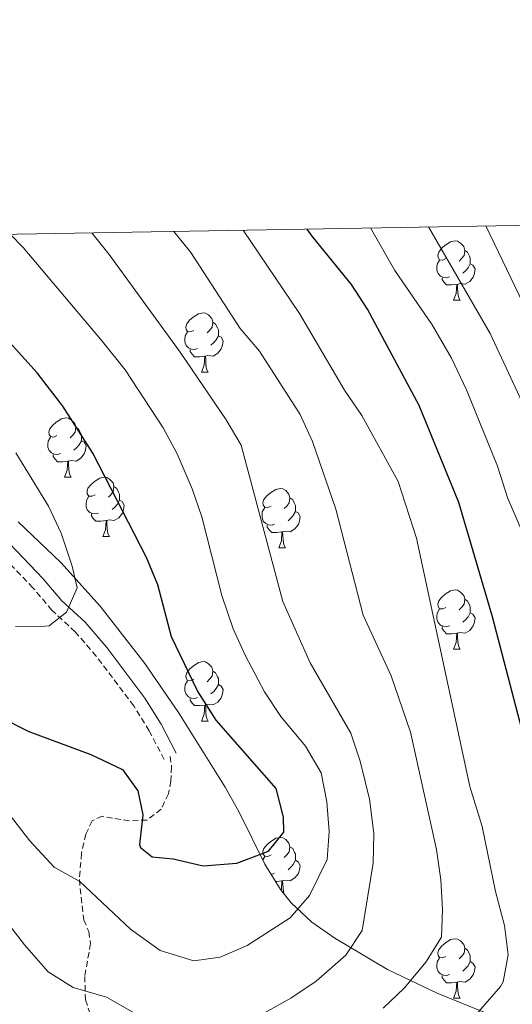
# Model space of a CAD drawing. Units: metres. Extents: x 620496 to 625003, y 4712890 to 4715939.
# Drawn here: x 622751 to 622834, y 4715507 to 4715674 of the extents above; entities that cross this region are included whole.
import ezdxf

# ---------------------------------------------------------------- set-up
doc = ezdxf.new("R2010")
doc.units = ezdxf.units.M
doc.header["$MEASUREMENT"] = 0
doc.linetypes.add('TRAZOS', pattern=[0.75, 0.5, -0.25])
doc.linetypes.add('TRAZOSX2', pattern=[1.5, 1, -0.5])
for name, color, linetype, lineweight in [('Level 21', 1, 'TRAZOS', 0), ('Level 35', 92, 'Continuous', 0), ('Level 36', 92, 'Continuous', 0), ('Level 4', 36, 'Continuous', 30), ('Level 5', 36, 'Continuous', 0), ('Level 61', 19, 'Continuous', 0)]:
    doc.layers.add(name, color=color, linetype=linetype, lineweight=lineweight)

msp = doc.modelspace()

# ---------------------------------------------------------------- linework, layer by layer
at = {"layer": 'Level 21', "color": 19, "linetype": 'TRAZOSX2', "lineweight": 0}
for points in [[(622775.59, 4715548.55, 875.46), (622773.05, 4715553.4, 875.81), (622770.44, 4715557.6, 876.57), (622764.1, 4715566.01, 878.46), (622760.54, 4715570.14, 879.4), (622756.6, 4715573.79, 880.28), (622753.38, 4715577.56, 880.93), (622746.73, 4715584.53, 881.43), (622736.69, 4715593.38, 881.64), (622713.93, 4715611.36, 881.32), (622690.94, 4715631.17, 881.93), (622685.18, 4715636.19, 882.59)], [(622776.58, 4715549.07, 875.46), (622776.84, 4715547.31, 875.49), (622776.73, 4715544.89, 875.49), (622776.29, 4715542.74, 875.46), (622775.09, 4715540.13, 875.46), (622772.71, 4715538.3, 875.2), (622769.71, 4715538.17, 874.58), (622766.85, 4715538.63, 873.78), (622765.11, 4715538.96, 872.96), (622763.38, 4715538.2, 872.46), (622762.33, 4715535.92, 871.69), (622761.61, 4715532.7, 870.99), (622761.23, 4715528.25, 870.16), (622761.98, 4715521.43, 868.49), (622762.83, 4715519.45, 867.46), (622763.13, 4715517.42, 867.05), (622762.15, 4715511.87, 865.6), (622762.27, 4715507.9, 863.93), (622763.93, 4715502.9, 862.96)]]:
    msp.add_polyline3d(points, dxfattribs=at)
at = {"layer": 'Level 21', "color": 19, "linetype": 'Continuous', "lineweight": 0}
msp.add_polyline3d([(622777.63, 4715549.62, 875.46), (622775.05, 4715554.54, 875.81), (622772.34, 4715558.9, 876.57), (622765.89, 4715567.46, 878.46), (622762.2, 4715571.74, 879.4), (622758.26, 4715575.39, 880.28), (622755.09, 4715579.1, 880.93), (622748.33, 4715586.19, 881.43), (622738.17, 4715595.15, 881.64), (622715.4, 4715613.14, 881.32), (622692.45, 4715632.91, 881.93), (622688.62, 4715636.25, 882.37)], dxfattribs=at)
at = {"layer": 'Level 35', "color": 92, "linetype": 'Continuous', "lineweight": 0, "ltscale": 0.5}
msp.add_polyline3d([(622887.28, 4715461.34, 829.04), (622885.44, 4715465.06, 831.97), (622883.97, 4715468.95, 835.17), (622882.09, 4715472.72, 838.02), (622880.51, 4715474.74, 839.25), (622870.48, 4715484.49, 844.34), (622864.05, 4715489.45, 847.25), (622860, 4715492.06, 849.05), (622851.68, 4715496.54, 852.68), (622843.18, 4715500.34, 856.34), (622821.76, 4715509.01, 865.49), (622813.4, 4715513.02, 869.1), (622804.45, 4715518.31, 872.95), (622800.57, 4715521.06, 874.49), (622797.05, 4715524.33, 875.91), (622795.25, 4715526.57, 876.67), (622792.62, 4715530.84, 877.85), (622788.27, 4715539.64, 879.44), (622785.93, 4715543.86, 879.85), (622777.99, 4715556.51, 880.03), (622772.32, 4715564.8, 880.1), (622764.77, 4715574.45, 880.99), (622758.08, 4715581.83, 881.94), (622750.88, 4715588.71, 882.61)], dxfattribs=at)
at = {"layer": 'Level 36', "color": 92, "linetype": 'Continuous', "lineweight": 0}
for p, q in [((622824.56, 4715626.18, 0.01), (622825.68, 4715626.18, 0.01)), ((622781.92, 4715614.04, 0.01), (622783.04, 4715614.04, 0.01)), ((622758.73, 4715596.28, 0.01), (622759.86, 4715596.28, 0.01)), ((622765.21, 4715586.24, 0.01), (622766.33, 4715586.24, 0.01)), ((622794.98, 4715584.34, 0.01), (622796.1, 4715584.34, 0.01)), ((622824.56, 4715567.19, 0.01), (622825.68, 4715567.19, 0.01)), ((622781.92, 4715555.05, 0.01), (622783.04, 4715555.05, 0.01)), ((622792.26, 4715531.56, 0.01), (622792.62, 4715532.14, 0.01)), ((622824.56, 4715508.2, 0.01), (622825.68, 4715508.2, 0.01))]:
    msp.add_line(p, q, dxfattribs=at)
for points in [[(622823.26, 4715633.24, 0.01), (622822.72, 4715632.98, 0.01), (622822.2, 4715633.04, 0.01), (622821.93, 4715633.4, 0.01), (622821.88, 4715633.83, 0.01), (622822.04, 4715634.35, 0.01), (622822.52, 4715634.94, 0.01), (622823.15, 4715635.48, 0.01), (622824.05, 4715636.06, 0.01), (622824.8, 4715636.22, 0.01), (622825.22, 4715636.16, 0.01), (622825.75, 4715635.85, 0.01), (622826.28, 4715635.26, 0.01), (622826.44, 4715634.62, 0.01), (622826.33, 4715633.78, 0.01), (622825.9, 4715633.24, 0.01), (622825.48, 4715632.82, 0.01)], [(622826.44, 4715634.62, 0.01), (622826.92, 4715634.31, 0.01), (622827.23, 4715633.67, 0.01), (622827.39, 4715633.35, 0.01), (622827.39, 4715632.77, 0.01), (622827.39, 4715632.34, 0.01), (622827.02, 4715631.66, 0.01), (622826.6, 4715631.18, 0.01), (622826.12, 4715630.76, 0.01)], [(622823.84, 4715630.16, 0.01), (622823.42, 4715630, 0.01), (622822.83, 4715630.06, 0.01), (622822.36, 4715630.28, 0.01), (622821.93, 4715630.7, 0.01), (622821.72, 4715631.28, 0.01), (622821.72, 4715631.7, 0.01), (622821.77, 4715632.29, 0.01), (622822.2, 4715632.98, 0.01)], [(622827.39, 4715632.34, 0.01), (622827.84, 4715632.1, 0.01), (622828.19, 4715631.48, 0.01), (622828.08, 4715630.76, 0.01), (622827.87, 4715630.12, 0.01), (622827.28, 4715629.38, 0.01), (622826.49, 4715628.9, 0.01), (622825.64, 4715629, 0.01), (622825.21, 4715628.87, 0.01)], [(622825.1, 4715628.87, 0.01), (622824.21, 4715628.78, 0.01), (622823.36, 4715628.78, 0.01), (622822.94, 4715629.22, 0.01), (622822.62, 4715629.69, 0.01), (622822.62, 4715630, 0.01)], [(622824.56, 4715626.18, 0.01), (622824.99, 4715627.34, 0.01), (622825.1, 4715628.87, 0.01), (622825.21, 4715628.87, 0.01), (622825.24, 4715628.28, 0.01), (622825.28, 4715627.6, 0.01), (622825.35, 4715626.98, 0.01), (622825.46, 4715626.58, 0.01), (622825.68, 4715626.18, 0.01)], [(622780.62, 4715621.1, 0.01), (622780.09, 4715620.84, 0.01), (622779.56, 4715620.9, 0.01), (622779.29, 4715621.26, 0.01), (622779.24, 4715621.69, 0.01), (622779.4, 4715622.21, 0.01), (622779.88, 4715622.8, 0.01), (622780.51, 4715623.34, 0.01), (622781.41, 4715623.92, 0.01), (622782.16, 4715624.08, 0.01), (622782.58, 4715624.02, 0.01), (622783.11, 4715623.71, 0.01), (622783.64, 4715623.12, 0.01), (622783.8, 4715622.48, 0.01), (622783.69, 4715621.64, 0.01), (622783.27, 4715621.1, 0.01), (622782.85, 4715620.68, 0.01)], [(622783.8, 4715622.48, 0.01), (622784.28, 4715622.17, 0.01), (622784.59, 4715621.53, 0.01), (622784.75, 4715621.21, 0.01), (622784.75, 4715620.63, 0.01), (622784.75, 4715620.2, 0.01), (622784.38, 4715619.52, 0.01), (622783.96, 4715619.04, 0.01), (622783.48, 4715618.62, 0.01)], [(622781.2, 4715618.02, 0.01), (622780.78, 4715617.86, 0.01), (622780.19, 4715617.92, 0.01), (622779.72, 4715618.14, 0.01), (622779.29, 4715618.56, 0.01), (622779.08, 4715619.14, 0.01), (622779.08, 4715619.56, 0.01), (622779.13, 4715620.15, 0.01), (622779.56, 4715620.84, 0.01)], [(622784.75, 4715620.2, 0.01), (622785.21, 4715619.96, 0.01), (622785.55, 4715619.34, 0.01), (622785.44, 4715618.62, 0.01), (622785.23, 4715617.98, 0.01), (622784.65, 4715617.24, 0.01), (622783.85, 4715616.76, 0.01), (622783, 4715616.86, 0.01), (622782.57, 4715616.73, 0.01)], [(622782.46, 4715616.73, 0.01), (622781.57, 4715616.64, 0.01), (622780.73, 4715616.64, 0.01), (622780.3, 4715617.08, 0.01), (622779.98, 4715617.55, 0.01), (622779.98, 4715617.86, 0.01)], [(622781.92, 4715614.04, 0.01), (622782.35, 4715615.2, 0.01), (622782.46, 4715616.73, 0.01), (622782.57, 4715616.73, 0.01), (622782.61, 4715616.14, 0.01), (622782.64, 4715615.46, 0.01), (622782.71, 4715614.84, 0.01), (622782.83, 4715614.44, 0.01), (622783.04, 4715614.04, 0.01)], [(622757.43, 4715603.34, 0.01), (622756.9, 4715603.07, 0.01), (622756.37, 4715603.13, 0.01), (622756.11, 4715603.5, 0.01), (622756.05, 4715603.92, 0.01), (622756.21, 4715604.44, 0.01), (622756.69, 4715605.04, 0.01), (622757.33, 4715605.57, 0.01), (622758.23, 4715606.15, 0.01), (622758.97, 4715606.31, 0.01), (622759.4, 4715606.26, 0.01), (622759.93, 4715605.94, 0.01), (622760.46, 4715605.36, 0.01), (622760.62, 4715604.72, 0.01), (622760.51, 4715603.87, 0.01), (622760.08, 4715603.34, 0.01), (622759.66, 4715602.91, 0.01)], [(622760.62, 4715604.72, 0.01), (622761.09, 4715604.4, 0.01), (622761.41, 4715603.76, 0.01), (622761.57, 4715603.44, 0.01), (622761.57, 4715602.86, 0.01), (622761.57, 4715602.44, 0.01), (622761.2, 4715601.75, 0.01), (622760.78, 4715601.27, 0.01), (622760.3, 4715600.85, 0.01)], [(622758.02, 4715600.26, 0.01), (622757.59, 4715600.1, 0.01), (622757.01, 4715600.16, 0.01), (622756.53, 4715600.37, 0.01), (622756.11, 4715600.79, 0.01), (622755.89, 4715601.38, 0.01), (622755.89, 4715601.8, 0.01), (622755.95, 4715602.38, 0.01), (622756.37, 4715603.07, 0.01)], [(622761.57, 4715602.44, 0.01), (622762.02, 4715602.19, 0.01), (622762.37, 4715601.57, 0.01), (622762.26, 4715600.85, 0.01), (622762.05, 4715600.21, 0.01), (622761.46, 4715599.47, 0.01), (622760.67, 4715598.99, 0.01), (622759.82, 4715599.09, 0.01), (622759.39, 4715598.96, 0.01)], [(622759.28, 4715598.96, 0.01), (622758.39, 4715598.88, 0.01), (622757.54, 4715598.88, 0.01), (622757.12, 4715599.31, 0.01), (622756.8, 4715599.78, 0.01), (622756.8, 4715600.1, 0.01)], [(622758.73, 4715596.28, 0.01), (622759.17, 4715597.44, 0.01), (622759.28, 4715598.96, 0.01), (622759.39, 4715598.96, 0.01), (622759.42, 4715598.38, 0.01), (622759.46, 4715597.69, 0.01), (622759.53, 4715597.08, 0.01), (622759.64, 4715596.68, 0.01), (622759.86, 4715596.28, 0.01)], [(622763.91, 4715593.3, 0.01), (622763.38, 4715593.04, 0.01), (622762.85, 4715593.09, 0.01), (622762.58, 4715593.46, 0.01), (622762.53, 4715593.89, 0.01), (622762.69, 4715594.41, 0.01), (622763.17, 4715595, 0.01), (622763.8, 4715595.53, 0.01), (622764.7, 4715596.12, 0.01), (622765.45, 4715596.28, 0.01), (622765.87, 4715596.22, 0.01), (622766.4, 4715595.91, 0.01), (622766.93, 4715595.32, 0.01), (622767.09, 4715594.68, 0.01), (622766.98, 4715593.83, 0.01), (622766.56, 4715593.3, 0.01), (622766.14, 4715592.88, 0.01)], [(622767.09, 4715594.68, 0.01), (622767.57, 4715594.37, 0.01), (622767.88, 4715593.73, 0.01), (622768.04, 4715593.41, 0.01), (622768.04, 4715592.83, 0.01), (622768.04, 4715592.4, 0.01), (622767.67, 4715591.71, 0.01), (622767.25, 4715591.23, 0.01), (622766.77, 4715590.81, 0.01)], [(622793.68, 4715591.4, 0.01), (622793.15, 4715591.13, 0.01), (622792.62, 4715591.19, 0.01), (622792.35, 4715591.56, 0.01), (622792.3, 4715591.98, 0.01), (622792.46, 4715592.5, 0.01), (622792.94, 4715593.1, 0.01), (622793.57, 4715593.63, 0.01), (622794.47, 4715594.21, 0.01), (622795.22, 4715594.37, 0.01), (622795.64, 4715594.32, 0.01), (622796.17, 4715594, 0.01), (622796.7, 4715593.42, 0.01), (622796.86, 4715592.78, 0.01), (622796.75, 4715591.93, 0.01), (622796.33, 4715591.4, 0.01), (622795.91, 4715590.97, 0.01)], [(622764.49, 4715590.22, 0.01), (622764.07, 4715590.06, 0.01), (622763.48, 4715590.12, 0.01), (622763.01, 4715590.33, 0.01), (622762.58, 4715590.76, 0.01), (622762.37, 4715591.34, 0.01), (622762.37, 4715591.76, 0.01), (622762.42, 4715592.35, 0.01), (622762.85, 4715593.04, 0.01)], [(622796.86, 4715592.78, 0.01), (622797.34, 4715592.46, 0.01), (622797.65, 4715591.82, 0.01), (622797.81, 4715591.5, 0.01), (622797.81, 4715590.92, 0.01), (622797.81, 4715590.5, 0.01), (622797.44, 4715589.81, 0.01), (622797.02, 4715589.33, 0.01), (622796.54, 4715588.91, 0.01)], [(622768.04, 4715592.4, 0.01), (622768.5, 4715592.15, 0.01), (622768.84, 4715591.54, 0.01), (622768.73, 4715590.81, 0.01), (622768.52, 4715590.17, 0.01), (622767.94, 4715589.43, 0.01), (622767.14, 4715588.95, 0.01), (622766.29, 4715589.06, 0.01), (622765.86, 4715588.93, 0.01)], [(622794.26, 4715588.32, 0.01), (622793.84, 4715588.16, 0.01), (622793.25, 4715588.22, 0.01), (622792.78, 4715588.43, 0.01), (622792.35, 4715588.85, 0.01), (622792.14, 4715589.44, 0.01), (622792.14, 4715589.86, 0.01), (622792.19, 4715590.44, 0.01), (622792.62, 4715591.13, 0.01)], [(622765.75, 4715588.93, 0.01), (622764.86, 4715588.84, 0.01), (622764.02, 4715588.84, 0.01), (622763.59, 4715589.27, 0.01), (622763.27, 4715589.75, 0.01), (622763.27, 4715590.06, 0.01)], [(622797.81, 4715590.5, 0.01), (622798.27, 4715590.25, 0.01), (622798.61, 4715589.63, 0.01), (622798.5, 4715588.91, 0.01), (622798.29, 4715588.27, 0.01), (622797.71, 4715587.53, 0.01), (622796.91, 4715587.05, 0.01), (622796.06, 4715587.15, 0.01), (622795.63, 4715587.02, 0.01)], [(622765.21, 4715586.24, 0.01), (622765.64, 4715587.4, 0.01), (622765.75, 4715588.93, 0.01), (622765.86, 4715588.93, 0.01), (622765.9, 4715588.34, 0.01), (622765.93, 4715587.66, 0.01), (622766, 4715587.04, 0.01), (622766.12, 4715586.64, 0.01), (622766.33, 4715586.24, 0.01)], [(622795.52, 4715587.02, 0.01), (622794.63, 4715586.94, 0.01), (622793.79, 4715586.94, 0.01), (622793.36, 4715587.37, 0.01), (622793.04, 4715587.84, 0.01), (622793.04, 4715588.16, 0.01)], [(622794.98, 4715584.34, 0.01), (622795.41, 4715585.5, 0.01), (622795.52, 4715587.02, 0.01), (622795.63, 4715587.02, 0.01), (622795.67, 4715586.44, 0.01), (622795.7, 4715585.75, 0.01), (622795.77, 4715585.14, 0.01), (622795.89, 4715584.74, 0.01), (622796.1, 4715584.34, 0.01)], [(622823.26, 4715574.25, 0.01), (622822.72, 4715573.99, 0.01), (622822.2, 4715574.04, 0.01), (622821.93, 4715574.41, 0.01), (622821.88, 4715574.84, 0.01), (622822.04, 4715575.36, 0.01), (622822.52, 4715575.95, 0.01), (622823.15, 4715576.48, 0.01), (622824.05, 4715577.07, 0.01), (622824.8, 4715577.23, 0.01), (622825.22, 4715577.17, 0.01), (622825.75, 4715576.86, 0.01), (622826.28, 4715576.27, 0.01), (622826.44, 4715575.63, 0.01), (622826.33, 4715574.78, 0.01), (622825.9, 4715574.25, 0.01), (622825.48, 4715573.83, 0.01)], [(622826.44, 4715575.63, 0.01), (622826.92, 4715575.32, 0.01), (622827.23, 4715574.68, 0.01), (622827.39, 4715574.36, 0.01), (622827.39, 4715573.78, 0.01), (622827.39, 4715573.35, 0.01), (622827.02, 4715572.66, 0.01), (622826.6, 4715572.18, 0.01), (622826.12, 4715571.76, 0.01)], [(622823.84, 4715571.17, 0.01), (622823.42, 4715571.01, 0.01), (622822.83, 4715571.07, 0.01), (622822.36, 4715571.28, 0.01), (622821.93, 4715571.71, 0.01), (622821.72, 4715572.29, 0.01), (622821.72, 4715572.71, 0.01), (622821.77, 4715573.3, 0.01), (622822.2, 4715573.99, 0.01)], [(622827.39, 4715573.35, 0.01), (622827.84, 4715573.1, 0.01), (622828.19, 4715572.49, 0.01), (622828.08, 4715571.76, 0.01), (622827.87, 4715571.12, 0.01), (622827.28, 4715570.38, 0.01), (622826.49, 4715569.9, 0.01), (622825.64, 4715570.01, 0.01), (622825.21, 4715569.88, 0.01)], [(622825.1, 4715569.88, 0.01), (622824.21, 4715569.79, 0.01), (622823.36, 4715569.79, 0.01), (622822.94, 4715570.22, 0.01), (622822.62, 4715570.7, 0.01), (622822.62, 4715571.01, 0.01)], [(622824.56, 4715567.19, 0.01), (622824.99, 4715568.35, 0.01), (622825.1, 4715569.88, 0.01), (622825.21, 4715569.88, 0.01), (622825.24, 4715569.29, 0.01), (622825.28, 4715568.61, 0.01), (622825.35, 4715567.99, 0.01), (622825.46, 4715567.59, 0.01), (622825.68, 4715567.19, 0.01)], [(622780.62, 4715562.11, 0.01), (622780.09, 4715561.85, 0.01), (622779.56, 4715561.9, 0.01), (622779.29, 4715562.27, 0.01), (622779.24, 4715562.7, 0.01), (622779.4, 4715563.22, 0.01), (622779.88, 4715563.81, 0.01), (622780.51, 4715564.34, 0.01), (622781.41, 4715564.93, 0.01), (622782.16, 4715565.09, 0.01), (622782.58, 4715565.03, 0.01), (622783.11, 4715564.72, 0.01), (622783.64, 4715564.13, 0.01), (622783.8, 4715563.49, 0.01), (622783.69, 4715562.64, 0.01), (622783.27, 4715562.11, 0.01), (622782.85, 4715561.69, 0.01)], [(622783.8, 4715563.49, 0.01), (622784.28, 4715563.18, 0.01), (622784.59, 4715562.54, 0.01), (622784.75, 4715562.22, 0.01), (622784.75, 4715561.64, 0.01), (622784.75, 4715561.21, 0.01), (622784.38, 4715560.52, 0.01), (622783.96, 4715560.04, 0.01), (622783.48, 4715559.62, 0.01)], [(622781.2, 4715559.03, 0.01), (622780.78, 4715558.87, 0.01), (622780.19, 4715558.93, 0.01), (622779.72, 4715559.14, 0.01), (622779.29, 4715559.57, 0.01), (622779.08, 4715560.15, 0.01), (622779.08, 4715560.57, 0.01), (622779.13, 4715561.16, 0.01), (622779.56, 4715561.85, 0.01)], [(622784.75, 4715561.21, 0.01), (622785.21, 4715560.96, 0.01), (622785.55, 4715560.35, 0.01), (622785.44, 4715559.62, 0.01), (622785.23, 4715558.98, 0.01), (622784.65, 4715558.24, 0.01), (622783.85, 4715557.76, 0.01), (622783, 4715557.87, 0.01), (622782.57, 4715557.74, 0.01)], [(622782.46, 4715557.74, 0.01), (622781.57, 4715557.65, 0.01), (622780.73, 4715557.65, 0.01), (622780.3, 4715558.08, 0.01), (622779.98, 4715558.56, 0.01), (622779.98, 4715558.87, 0.01)], [(622781.92, 4715555.05, 0.01), (622782.35, 4715556.21, 0.01), (622782.46, 4715557.74, 0.01), (622782.57, 4715557.74, 0.01), (622782.61, 4715557.15, 0.01), (622782.64, 4715556.47, 0.01), (622782.71, 4715555.85, 0.01), (622782.83, 4715555.45, 0.01), (622783.04, 4715555.05, 0.01)], [(622793.68, 4715532.4, 0.01), (622793.15, 4715532.14, 0.01), (622792.62, 4715532.19, 0.01), (622792.35, 4715532.56, 0.01), (622792.3, 4715532.99, 0.01), (622792.46, 4715533.51, 0.01), (622792.94, 4715534.1, 0.01), (622793.57, 4715534.63, 0.01), (622794.47, 4715535.22, 0.01), (622795.22, 4715535.38, 0.01), (622795.64, 4715535.32, 0.01), (622796.17, 4715535.01, 0.01), (622796.7, 4715534.42, 0.01), (622796.86, 4715533.78, 0.01), (622796.75, 4715532.93, 0.01), (622796.33, 4715532.4, 0.01), (622795.91, 4715531.98, 0.01)], [(622796.86, 4715533.78, 0.01), (622797.34, 4715533.47, 0.01), (622797.65, 4715532.83, 0.01), (622797.81, 4715532.51, 0.01), (622797.81, 4715531.93, 0.01), (622797.81, 4715531.5, 0.01), (622797.44, 4715530.81, 0.01), (622797.02, 4715530.33, 0.01), (622796.54, 4715529.91, 0.01)], [(622797.81, 4715531.5, 0.01), (622798.27, 4715531.25, 0.01), (622798.61, 4715530.64, 0.01), (622798.5, 4715529.91, 0.01), (622798.29, 4715529.27, 0.01), (622797.71, 4715528.53, 0.01), (622796.91, 4715528.05, 0.01), (622796.06, 4715528.16, 0.01), (622795.63, 4715528.03, 0.01)], [(622794.26, 4715529.32, 0.01), (622793.84, 4715529.16, 0.01), (622793.64, 4715529.18, 0.01)], [(622795.52, 4715528.03, 0.01), (622794.63, 4715527.94, 0.01), (622794.41, 4715527.94, 0.01)], [(622795.38, 4715526.41, 0.01), (622795.41, 4715526.5, 0.01), (622795.52, 4715528.03, 0.01), (622795.63, 4715528.03, 0.01), (622795.67, 4715527.44, 0.01), (622795.7, 4715526.76, 0.01), (622795.77, 4715526.14, 0.01), (622795.87, 4715525.79, 0.01)], [(622823.26, 4715515.26, 0.01), (622822.72, 4715515, 0.01), (622822.2, 4715515.05, 0.01), (622821.93, 4715515.42, 0.01), (622821.88, 4715515.85, 0.01), (622822.04, 4715516.37, 0.01), (622822.52, 4715516.96, 0.01), (622823.15, 4715517.49, 0.01), (622824.05, 4715518.08, 0.01), (622824.8, 4715518.24, 0.01), (622825.22, 4715518.18, 0.01), (622825.75, 4715517.87, 0.01), (622826.28, 4715517.28, 0.01), (622826.44, 4715516.64, 0.01), (622826.33, 4715515.79, 0.01), (622825.9, 4715515.26, 0.01), (622825.48, 4715514.84, 0.01)], [(622826.44, 4715516.64, 0.01), (622826.92, 4715516.33, 0.01), (622827.23, 4715515.69, 0.01), (622827.39, 4715515.37, 0.01), (622827.39, 4715514.79, 0.01), (622827.39, 4715514.36, 0.01), (622827.02, 4715513.67, 0.01), (622826.6, 4715513.19, 0.01), (622826.12, 4715512.77, 0.01)], [(622823.84, 4715512.18, 0.01), (622823.42, 4715512.02, 0.01), (622822.83, 4715512.08, 0.01), (622822.36, 4715512.29, 0.01), (622821.93, 4715512.72, 0.01), (622821.72, 4715513.3, 0.01), (622821.72, 4715513.72, 0.01), (622821.77, 4715514.31, 0.01), (622822.2, 4715515, 0.01)], [(622827.39, 4715514.36, 0.01), (622827.84, 4715514.11, 0.01), (622828.19, 4715513.5, 0.01), (622828.08, 4715512.77, 0.01), (622827.87, 4715512.13, 0.01), (622827.28, 4715511.39, 0.01), (622826.49, 4715510.91, 0.01), (622825.64, 4715511.02, 0.01), (622825.21, 4715510.89, 0.01)], [(622825.1, 4715510.89, 0.01), (622824.21, 4715510.8, 0.01), (622823.36, 4715510.8, 0.01), (622822.94, 4715511.23, 0.01), (622822.62, 4715511.71, 0.01), (622822.62, 4715512.02, 0.01)], [(622824.56, 4715508.2, 0.01), (622824.99, 4715509.36, 0.01), (622825.1, 4715510.89, 0.01), (622825.21, 4715510.89, 0.01), (622825.24, 4715510.3, 0.01), (622825.28, 4715509.62, 0.01), (622825.35, 4715509, 0.01), (622825.46, 4715508.6, 0.01), (622825.68, 4715508.2, 0.01)]]:
    msp.add_polyline3d(points, dxfattribs=at)
at = {"layer": 'Level 4', "color": 36, "linetype": 'Continuous', "lineweight": 30}
for points in [[(622848.32, 4715505.65, 850.01), (622847.4, 4715510.36, 850.01), (622841.05, 4715531.78, 850.01), (622837.46, 4715546.47, 850.01), (622836.13, 4715553.65, 850.01), (622831.14, 4715572.69, 850.01), (622825.45, 4715592, 850.01), (622818.71, 4715608.38, 850.01), (622810, 4715624.68, 850.01), (622807.26, 4715628.87, 850.01), (622800.62, 4715637.02, 850.01), (622799.76, 4715638.23, 850.01)], [(622747.51, 4715555.86, 875.01), (622752.71, 4715553.27, 875.01), (622763.2, 4715549.38, 875.01), (622768.51, 4715546.83, 875.01), (622771.13, 4715543.24, 875.01), (622771.99, 4715539.18, 875.01), (622771.43, 4715534.19, 875.01), (622771.6, 4715533.64, 875.01), (622773.55, 4715532.09, 875.01), (622777.13, 4715531.72, 875.01), (622782.16, 4715530.55, 875.01), (622787.88, 4715531.01, 875.01), (622793.21, 4715533.06, 875.01), (622795.85, 4715536.23, 875.01), (622795.79, 4715538.8, 875.01), (622794.55, 4715543.66, 875.01), (622784.37, 4715555.21, 875.01), (622781.21, 4715560.15, 875.01), (622776.85, 4715569.31, 875.01), (622774.5, 4715578.08, 875.01), (622772.61, 4715582.71, 875.01), (622763.54, 4715600.36, 875.01), (622758.43, 4715608.3, 875.01), (622754.07, 4715613.93, 875.01), (622745.68, 4715623.17, 875.01)]]:
    msp.add_polyline3d(points, dxfattribs=at)
at = {"layer": 'Level 5', "color": 36, "linetype": 'Continuous', "lineweight": 0}
for points in [[(622792.57, 4715505.73, 865.01), (622797.04, 4715508.17, 865.01), (622801.31, 4715511.08, 865.01), (622806.31, 4715515.44, 865.01), (622809.1, 4715519.63, 865.01), (622810.95, 4715531.04, 865.01), (622811.07, 4715536.04, 865.01), (622810.34, 4715541.83, 865.01), (622808.73, 4715548.26, 865.01), (622807.16, 4715553.01, 865.01), (622800.27, 4715564.89, 865.01), (622795.65, 4715575.27, 865.01), (622788.62, 4715601.7, 865.01), (622786.06, 4715606, 865.01), (622778.27, 4715617.44, 865.01), (622766.27, 4715633.94, 865.01), (622763.33, 4715637.58, 865.01)], [(622812.64, 4715506.51, 860.01), (622816.27, 4715509.94, 860.01), (622819.84, 4715514.27, 860.01), (622822.49, 4715518.51, 860.01), (622822.7, 4715523.19, 860.01), (622822.41, 4715528.18, 860.01), (622821.65, 4715533.35, 860.01), (622817.27, 4715553.19, 860.01), (622813.99, 4715562.7, 860.01), (622809.28, 4715572.96, 860.01), (622804.65, 4715590.86, 860.01), (622800.67, 4715602.33, 860.01), (622798.58, 4715606.88, 860.01), (622791.69, 4715617.57, 860.01), (622788.47, 4715621.4, 860.01), (622780.1, 4715634.25, 860.01), (622777.22, 4715637.83, 860.01)], [(622787.05, 4715400.87, 835.01), (622796.15, 4715413.39, 835.01), (622800.35, 4715417.61, 835.01), (622818.42, 4715431.91, 835.01), (622833.3, 4715446.27, 835.01), (622837.73, 4715449.24, 835.01), (622841.65, 4715452.39, 835.01), (622853, 4715464.14, 835.01), (622859.39, 4715469.93, 835.01), (622872.66, 4715478.22, 835.01), (622877.7, 4715481.1, 835.01), (622882.92, 4715483.43, 835.01), (622884.52, 4715486.38, 835.01), (622882.02, 4715500.58, 835.01), (622880.75, 4715505.47, 835.01), (622862.31, 4715556.67, 835.01), (622856.45, 4715571.08, 835.01), (622844.44, 4715605.42, 835.01), (622837.72, 4715622.72, 835.01), (622830.02, 4715638.76, 835.01)], [(622825.84, 4715502.51, 855.01), (622832.52, 4715510.17, 855.01), (622832.97, 4715510.95, 855.01), (622833.77, 4715515.53, 855.01), (622833.17, 4715520.49, 855.01), (622831.64, 4715526.21, 855.01), (622829.38, 4715537.21, 855.01), (622827.31, 4715543.96, 855.01), (622818.27, 4715585.96, 855.01), (622815.18, 4715595.55, 855.01), (622809.02, 4715606.73, 855.01), (622806.09, 4715610.97, 855.01), (622798.51, 4715623.93, 855.01), (622788.95, 4715638.04, 855.01)], [(622859.85, 4715506.14, 845.01), (622858.57, 4715510.97, 845.01), (622855.21, 4715520.69, 845.01), (622849.22, 4715540.94, 845.01), (622842.61, 4715566.45, 845.01), (622836.12, 4715587.23, 845.01), (622833.73, 4715592.66, 845.01), (622831.96, 4715598.12, 845.01), (622826.73, 4715611.03, 845.01), (622824.23, 4715616.39, 845.01), (622820.92, 4715622.04, 845.01), (622814.64, 4715631.24, 845.01), (622810.47, 4715638.42, 845.01)], [(622872.05, 4715504.5, 840.01), (622859.18, 4715539.37, 840.01), (622850.7, 4715565.77, 840.01), (622842.59, 4715588.84, 840.01), (622840.24, 4715596.8, 840.01), (622839.22, 4715602.44, 840.01), (622830.74, 4715620.56, 840.01), (622820.32, 4715638.59, 840.01)], [(622748.56, 4715540.3, 870.01), (622752.88, 4715534.81, 870.01), (622756.95, 4715530.35, 870.01), (622761.31, 4715527.89, 870.01), (622769.86, 4715519.83, 870.01), (622774.9, 4715516.23, 870.01), (622780.62, 4715514.52, 870.01), (622785.04, 4715515.1, 870.01), (622789.62, 4715517.11, 870.01), (622796.92, 4715521.77, 870.01), (622800.17, 4715525.56, 870.01), (622803.16, 4715531.61, 870.01), (622803.53, 4715536.39, 870.01), (622803.13, 4715541.4, 870.01), (622802.16, 4715546.31, 870.01), (622799.52, 4715550.78, 870.01), (622795.32, 4715555.81, 870.01), (622792.56, 4715559.98, 870.01), (622789.33, 4715566.08, 870.01), (622787.28, 4715570.64, 870.01), (622785.33, 4715576.29, 870.01), (622781.93, 4715589.58, 870.01), (622780.31, 4715594.31, 870.01), (622777.77, 4715600.22, 870.01), (622775.42, 4715604.63, 870.01), (622768.98, 4715614.45, 870.01), (622765.08, 4715619.27, 870.01), (622751.72, 4715635.09, 870.01), (622749.53, 4715637.34, 870.01)], [(622750.4, 4715571.04, 880.01), (622755.4, 4715571.08, 880.01), (622756.12, 4715571.17, 880.01), (622759.07, 4715573.48, 880.01), (622760.85, 4715577.55, 880.01), (622760, 4715581.23, 880.01), (622758.13, 4715586.83, 880.01), (622756.03, 4715591.37, 880.01), (622750.47, 4715600.4, 880.01)], [(622743.96, 4715527.53, 865.01), (622751.93, 4715517.18, 865.01), (622755.93, 4715512.65, 865.01), (622760.19, 4715510.02, 865.01), (622765.84, 4715508.35, 865.01), (622771.44, 4715505.13, 865.01)]]:
    msp.add_polyline3d(points, dxfattribs=at)
at = {"layer": 'Level 61', "color": 19, "linetype": 'Continuous', "lineweight": 0}
msp.add_polyline3d([(621416.44, 4713299.67, 0.01), (621376.04, 4715612.97, 0.01), (624795.28, 4715673.63, 0.01), (624836.81, 4713360.32, 0.01), (621416.44, 4713299.67, 0.01)], close=True, dxfattribs=at)

doc.saveas('drawing.dxf')
